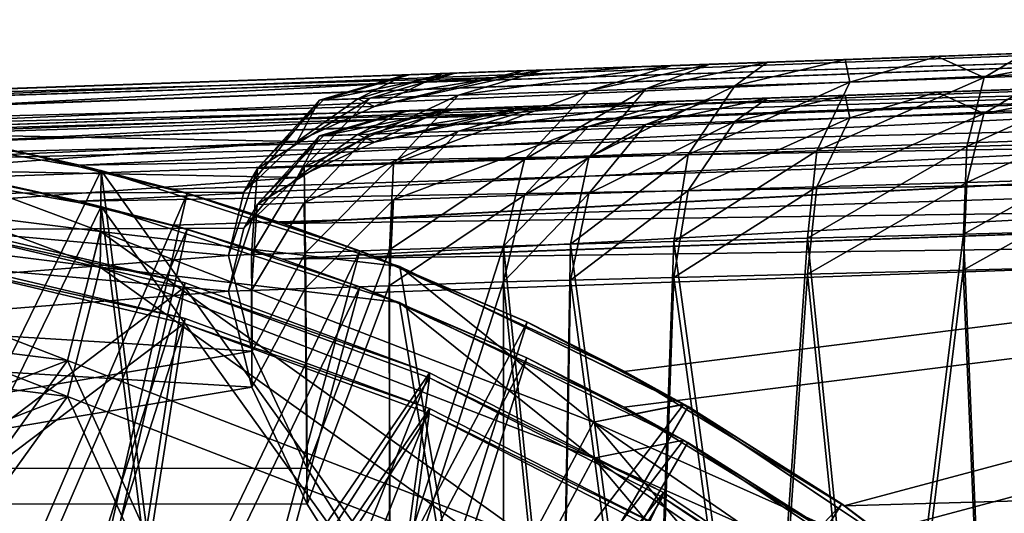
# Model space of a CAD drawing. Units: feet. Extents: x -15.9 to 1.5, y -5.3 to 1.5.
# Drawn here: x -14.7 to -14.3, y 0.8 to 1 of the extents above; entities that cross this region are included whole.
import ezdxf

# ---------------------------------------------------------------- set-up
doc = ezdxf.new("R2010")
doc.units = ezdxf.units.FT
doc.header["$MEASUREMENT"] = 0
doc.layers.get('0').update_dxf_attribs({"color": 255})
for name, color, linetype in [('AFUWA-3-ARPM', 4, 'Continuous'), ('AFUWA-3-BTVL', 11, 'Continuous'), ('AFUWA-P', 2, 'Continuous')]:
    doc.layers.add(name, color=color, linetype=linetype)

# ---------------------------------------------------------------- blocks, each defined once
blk = doc.blocks.new('A$C258279DC')
at = {"linetype": 'Continuous', "lineweight": 0}
for p, q in [((-9.33962, 3.70163), (-10.39287, 3.66485)), ((-10.39287, 3.66485), (-9.33962, 3.70163)), ((-9.33839, 3.696), (-10.35081, 3.66395)), ((-9.33839, 3.696), (-10.30563, 3.66097)), ((-9.33693, 3.67904), (-10.21515, 3.64867)), ((-10.29156, 3.65955), (-10.15657, 3.63596)), ((-10.29156, 3.65955), (-10.15657, 3.63596)), ((-9.33536, 3.6526), (-10.12541, 3.62781)), ((-9.33536, 3.6526), (-10.07746, 3.61292)), ((-10.16637, 3.63767), (-10.19609, 3.64498)), ((-10.19609, 3.64498), (-10.16598, 3.63833)), ((-10.19609, 3.64498), (-10.16637, 3.63767)), ((-10.16598, 3.63833), (-10.15745, 3.63611)), ((-10.15745, 3.63611), (-10.16598, 3.63833)), ((-10.15697, 3.60946), (-10.15657, 3.63596)), ((-10.15657, 3.63596), (-10.02643, 3.59408)), ((-10.02643, 3.59408), (-10.15657, 3.63596)), ((-10.15538, 3.63558), (-10.12541, 3.62781)), ((-10.12541, 3.62781), (-10.15538, 3.63558)), ((-10.11908, 3.62605), (-10.14741, 3.63301)), ((-10.14741, 3.63301), (-10.11908, 3.62605)), ((-10.12541, 3.62781), (-10.11908, 3.62605)), ((-10.11908, 3.62605), (-10.04377, 3.60094)), ((-10.07746, 3.61292), (-10.11908, 3.62605)), ((-10.11908, 3.62605), (-10.04377, 3.60094)), ((-9.33413, 3.62293), (-10.03731, 3.59838)), ((-9.33413, 3.62293), (-10.03731, 3.59838)), ((-10.07746, 3.61292), (-10.04377, 3.60094)), ((-10.17129, 3.55307), (-10.15697, 3.60946)), ((-10.03155, 3.59573), (-10.04377, 3.60094)), ((-10.03731, 3.59838), (-10.04377, 3.60094)), ((-10.03155, 3.59573), (-10.04377, 3.60094)), ((-10.02988, 3.59519), (-10.03731, 3.59838)), ((-10.02643, 3.59408), (-9.90269, 3.53395)), ((-9.90269, 3.53395), (-10.02643, 3.59408)), ((-9.97092, 3.56989), (-10.01993, 3.59092)), ((-9.97092, 3.56989), (-10.01751, 3.58974)), ((-9.97092, 3.56989), (-10.01751, 3.58974)), ((-9.97092, 3.56989), (-9.9007, 3.53302)), ((-9.97092, 3.56989), (-9.92857, 3.54834)), ((-9.9007, 3.53302), (-9.97092, 3.56989)), ((-10.17129, 3.55307), (-10.22852, 3.47364)), ((-9.9007, 3.53302), (-9.92857, 3.54834)), ((-9.94188, 3.5262), (-9.90269, 3.53395)), ((-9.78923, 3.45799), (-9.90269, 3.53395)), ((-9.78923, 3.45799), (-9.90269, 3.53395)), ((-9.83363, 3.49056), (-9.9007, 3.53302)), ((-9.83363, 3.49056), (-9.9007, 3.53302)), ((-9.96926, 3.47487), (-9.94188, 3.5262)), ((-9.83363, 3.49056), (-9.799, 3.46454)), ((-9.83363, 3.49056), (-9.799, 3.46454))]:
    blk.add_line(p, q, dxfattribs=at)

msp = doc.modelspace()

# ---------------------------------------------------------------- linework, layer by layer
at = {"layer": 'AFUWA-3-ARPM'}
for points in [[(-14.89923, 0.99986, 30.65146), (-13.84598, 1.03664, 30.61469), (-13.9336, 1.03358, 30.49368)], [(-14.85717, 0.99896, 30.66917), (-13.84598, 1.03664, 30.61469), (-14.89923, 0.99986, 30.65146)], [(-14.85717, 0.99896, 30.66917), (-13.84475, 1.03101, 30.64435), (-13.84598, 1.03664, 30.61469)], [(-14.47935, 1.01452, 29.64071), (-14.42683, 1.01635, 29.87169), (-13.88891, 1.03514, 30.28358)], [(-13.88891, 1.03514, 28.39276), (-14.47935, 1.01452, 29.64071), (-13.88891, 1.03514, 30.28358)], [(-13.9336, 1.03358, 28.36696), (-14.47935, 1.01452, 29.64071), (-13.88891, 1.03514, 28.39276)], [(-13.88891, 1.03514, 30.28358), (-14.42683, 1.01635, 29.87169), (-13.9336, 1.03358, 30.30938)], [(-13.96392, 1.03252, 30.45194), (-14.89923, 0.99986, 30.65146), (-13.9336, 1.03358, 30.49368)], [(-13.96392, 1.03252, 30.45194), (-14.42683, 1.01635, 29.87169), (-14.89923, 0.99986, 30.65146)], [(-13.84475, 1.03101, 30.64435), (-14.85717, 0.99896, 30.66917), (-14.81199, 0.99598, 30.68071)], [(-13.84475, 1.03101, 30.64435), (-14.81199, 0.99598, 30.68071), (-14.76673, 0.9909, 30.69108)], [(-14.76673, 0.9909, 30.69108), (-13.84329, 1.01405, 30.66932), (-13.84475, 1.03101, 30.64435)], [(-13.9336, 1.03358, 28.36696), (-14.53039, 1.01274, 29.17007), (-14.51394, 1.01331, 29.40637)], [(-13.9336, 1.03358, 28.36696), (-14.52862, 1.0128, 28.9332), (-14.53039, 1.01274, 29.17007)], [(-13.9336, 1.03358, 28.36696), (-13.96392, 1.03252, 28.32522), (-14.52862, 1.0128, 28.9332)], [(-13.96392, 1.03252, 28.32522), (-14.50862, 1.0135, 28.69717), (-14.52862, 1.0128, 28.9332)], [(-13.9336, 1.03358, 28.36696), (-14.51394, 1.01331, 29.40637), (-14.47935, 1.01452, 29.64071)], [(-13.96392, 1.03252, 28.32522), (-14.47051, 1.01483, 28.46338), (-14.50862, 1.0135, 28.69717)], [(-13.96392, 1.03252, 28.32522), (-14.21381, 1.02379, 28.07605), (-14.47051, 1.01483, 28.46338)], [(-13.9336, 1.03358, 30.30938), (-14.42683, 1.01635, 29.87169), (-13.96392, 1.03252, 30.35112)], [(-14.42683, 1.01635, 29.87169), (-13.97462, 1.03214, 30.40153), (-13.96392, 1.03252, 30.35112)], [(-14.42683, 1.01635, 29.87169), (-13.96392, 1.03252, 30.45194), (-13.97462, 1.03214, 30.40153)], [(-14.21381, 1.02379, 28.07605), (-14.25996, 1.02218, 28.08281), (-14.47051, 1.01483, 28.46338)], [(-14.47051, 1.01483, 28.46338), (-14.25996, 1.02218, 28.08281), (-14.29836, 1.02084, 28.09611)], [(-14.29836, 1.02084, 28.09611), (-14.25996, 1.02218, 28.08281), (-14.27795, 1.0116, 28.04811)], [(-14.2148, 1.01371, 28.03759), (-14.27795, 1.0116, 28.04811), (-14.21381, 1.02379, 28.07605)], [(-14.27795, 1.0116, 28.04811), (-14.25996, 1.02218, 28.08281), (-14.21381, 1.02379, 28.07605)], [(-14.89927, 0.98423, 17.45461), (-13.84602, 1.02101, 17.41783), (-13.93364, 1.01795, 17.29683)], [(-14.85721, 0.98333, 17.47232), (-13.84602, 1.02101, 17.41783), (-14.89927, 0.98423, 17.45461)], [(-13.96395, 1.01689, 17.25509), (-14.89927, 0.98423, 17.45461), (-13.93364, 1.01795, 17.29683)], [(-14.85721, 0.98333, 17.47232), (-13.84479, 1.01538, 17.4475), (-13.84602, 1.02101, 17.41783)], [(-13.93364, 1.01795, 15.17011), (-14.53043, 0.99711, 15.97322), (-14.51398, 0.99768, 16.20952)], [(-13.93364, 1.01795, 15.17011), (-14.52866, 0.99717, 15.73635), (-14.53043, 0.99711, 15.97322)], [(-13.93364, 1.01795, 15.17011), (-13.96395, 1.01689, 15.12837), (-14.52866, 0.99717, 15.73635)], [(-13.93364, 1.01795, 15.17011), (-14.51398, 0.99768, 16.20952), (-14.47938, 0.99889, 16.44386)], [(-14.47938, 0.99889, 16.44386), (-14.42686, 1.00072, 16.67484), (-13.88895, 1.01951, 17.08673)], [(-13.88895, 1.01951, 15.19591), (-14.47938, 0.99889, 16.44386), (-13.88895, 1.01951, 17.08673)], [(-13.93364, 1.01795, 15.17011), (-14.47938, 0.99889, 16.44386), (-13.88895, 1.01951, 15.19591)], [(-14.47051, 1.01483, 28.46338), (-14.29836, 1.02084, 28.09611), (-14.41453, 1.01678, 28.23321)], [(-13.88895, 1.01951, 17.08673), (-14.42686, 1.00072, 16.67484), (-13.93364, 1.01795, 17.11253)], [(-13.93364, 1.01795, 17.11253), (-14.42686, 1.00072, 16.67484), (-13.96395, 1.01689, 17.15427)], [(-14.38668, 1.00798, 28.11336), (-14.42545, 1.00669, 28.16411), (-14.37243, 1.01825, 28.15368)], [(-14.42545, 1.00669, 28.16411), (-14.39756, 1.01737, 28.19105), (-14.37243, 1.01825, 28.15368)], [(-14.33851, 1.01944, 28.1213), (-14.41453, 1.01678, 28.23321), (-14.29836, 1.02084, 28.09611)], [(-14.41453, 1.01678, 28.23321), (-14.33851, 1.01944, 28.1213), (-14.37243, 1.01825, 28.15368)], [(-14.39756, 1.01737, 28.19105), (-14.41453, 1.01678, 28.23321), (-14.37243, 1.01825, 28.15368)], [(-14.33851, 1.01944, 28.1213), (-14.33647, 1.00965, 28.07385), (-14.38668, 1.00798, 28.11336)], [(-14.33851, 1.01944, 28.1213), (-14.38668, 1.00798, 28.11336), (-14.37243, 1.01825, 28.15368)], [(-14.33851, 1.01944, 28.1213), (-14.29836, 1.02084, 28.09611), (-14.33647, 1.00965, 28.07385)], [(-14.29836, 1.02084, 28.09611), (-14.27795, 1.0116, 28.04811), (-14.33647, 1.00965, 28.07385)], [(-13.96395, 1.01689, 17.25509), (-14.42686, 1.00072, 16.67484), (-14.89927, 0.98423, 17.45461)], [(-14.42683, 1.01635, 29.87169), (-14.48516, 1.01171, 29.71385), (-14.89923, 0.99986, 29.87169)], [(-14.42683, 1.01635, 29.87169), (-14.89923, 0.99986, 29.87169), (-14.89923, 0.99986, 30.65146)], [(-13.84479, 1.01538, 17.4475), (-14.85721, 0.98333, 17.47232), (-14.81203, 0.98035, 17.48386)], [(-13.84479, 1.01538, 17.4475), (-14.81203, 0.98035, 17.48386), (-14.76677, 0.97527, 17.49423)], [(-14.76677, 0.97527, 17.49423), (-13.84333, 0.99843, 17.47247), (-13.84479, 1.01538, 17.4475)], [(-13.84329, 1.01405, 30.66932), (-14.76673, 0.9909, 30.69108), (-14.72151, 0.98368, 30.70029)], [(-14.67234, 0.97334, 30.70871), (-13.84329, 1.01405, 30.66932), (-14.72151, 0.98368, 30.70029)], [(-13.84329, 1.01405, 30.66932), (-14.67234, 0.97334, 30.70871), (-13.84172, 0.98761, 30.68775)], [(-14.50862, 1.0135, 28.69717), (-14.56598, 1.00184, 28.93146), (-14.52862, 1.0128, 28.9332)], [(-14.56598, 1.00184, 28.93146), (-14.50862, 1.0135, 28.69717), (-14.54574, 1.00254, 28.69253)], [(-14.47051, 1.01483, 28.46338), (-14.50718, 1.00389, 28.45587), (-14.54574, 1.00254, 28.69253)], [(-14.47051, 1.01483, 28.46338), (-14.54574, 1.00254, 28.69253), (-14.50862, 1.0135, 28.69717)], [(-14.54378, 0.99899, 29.51591), (-14.47935, 1.01452, 29.64071), (-14.51394, 1.01331, 29.40637)], [(-14.48516, 1.01171, 29.71385), (-14.47935, 1.01452, 29.64071), (-14.54378, 0.99899, 29.51591)], [(-13.96395, 1.01689, 15.12837), (-14.50866, 0.99787, 15.50032), (-14.52866, 0.99717, 15.73635)], [(-13.96395, 1.01689, 15.12837), (-14.47055, 0.9992, 15.26653), (-14.50866, 0.99787, 15.50032)], [(-14.41453, 1.01678, 28.23321), (-14.45052, 1.00586, 28.22287), (-14.50718, 1.00389, 28.45587)], [(-14.47051, 1.01483, 28.46338), (-14.41453, 1.01678, 28.23321), (-14.50718, 1.00389, 28.45587)], [(-14.47935, 1.01452, 29.64071), (-14.48516, 1.01171, 29.71385), (-14.42683, 1.01635, 29.87169)], [(-13.96395, 1.01689, 15.12837), (-14.21385, 1.00816, 14.8792), (-14.47055, 0.9992, 15.26653)], [(-14.45052, 1.00586, 28.22287), (-14.41453, 1.01678, 28.23321), (-14.39756, 1.01737, 28.19105)], [(-14.45052, 1.00586, 28.22287), (-14.39756, 1.01737, 28.19105), (-14.42545, 1.00669, 28.16411)], [(-14.42686, 1.00072, 16.67484), (-13.97466, 1.01652, 17.20468), (-13.96395, 1.01689, 17.15427)], [(-14.42686, 1.00072, 16.67484), (-13.96395, 1.01689, 17.25509), (-13.97466, 1.01652, 17.20468)], [(-14.28541, 0.9815, 28.01923), (-14.27795, 1.0116, 28.04811), (-14.2148, 1.01371, 28.03759)], [(-14.2148, 0.98356, 28.00744), (-14.28541, 0.9815, 28.01923), (-14.2148, 1.01371, 28.03759)], [(-14.48516, 1.01171, 29.71385), (-14.54378, 0.99899, 29.51591), (-14.89923, 0.98998, 29.56511)], [(-14.48516, 1.01171, 29.71385), (-14.89923, 0.98998, 29.56511), (-14.89923, 0.99986, 29.87169)], [(-14.52862, 1.0128, 28.9332), (-14.56598, 1.00184, 28.93146), (-14.56778, 1.00178, 29.17124)], [(-14.52862, 1.0128, 28.9332), (-14.56778, 1.00178, 29.17124), (-14.53039, 1.01274, 29.17007)], [(-14.56778, 1.00178, 29.17124), (-14.55113, 1.00236, 29.41045), (-14.53039, 1.01274, 29.17007)], [(-14.54378, 0.99899, 29.51591), (-14.51394, 1.01331, 29.40637), (-14.55113, 1.00236, 29.41045)], [(-14.53039, 1.01274, 29.17007), (-14.55113, 1.00236, 29.41045), (-14.51394, 1.01331, 29.40637)], [(-14.40697, 0.97796, 28.09222), (-14.33647, 1.00965, 28.07385), (-14.35084, 0.9796, 28.04804)], [(-14.33647, 1.00965, 28.07385), (-14.40697, 0.97796, 28.09222), (-14.38668, 1.00798, 28.11336)], [(-14.27795, 1.0116, 28.04811), (-14.28541, 0.9815, 28.01923), (-14.35084, 0.9796, 28.04804)], [(-14.33647, 1.00965, 28.07385), (-14.27795, 1.0116, 28.04811), (-14.35084, 0.9796, 28.04804)], [(-14.47832, 0.97588, 28.21466), (-14.53552, 0.97391, 28.44991), (-14.45052, 1.00586, 28.22287)], [(-14.45052, 1.00586, 28.22287), (-14.53552, 0.97391, 28.44991), (-14.50718, 1.00389, 28.45587)], [(-14.47832, 0.97588, 28.21466), (-14.45052, 1.00586, 28.22287), (-14.42545, 1.00669, 28.16411)], [(-14.47832, 0.97588, 28.21466), (-14.42545, 1.00669, 28.16411), (-14.4503, 0.9767, 28.14898)], [(-14.21385, 1.00816, 14.8792), (-14.25999, 1.00655, 14.88596), (-14.47055, 0.9992, 15.26653)], [(-14.47055, 0.9992, 15.26653), (-14.25999, 1.00655, 14.88596), (-14.2984, 1.00521, 14.89926)], [(-14.47055, 0.9992, 15.26653), (-14.2984, 1.00521, 14.89926), (-14.41457, 1.00115, 15.03636)], [(-14.4503, 0.9767, 28.14898), (-14.42545, 1.00669, 28.16411), (-14.38668, 1.00798, 28.11336)], [(-14.38668, 1.00798, 28.11336), (-14.40697, 0.97796, 28.09222), (-14.4503, 0.9767, 28.14898)], [(-14.33855, 1.00381, 14.92444), (-14.41457, 1.00115, 15.03636), (-14.2984, 1.00521, 14.89926)], [(-14.33855, 1.00381, 14.92444), (-14.2984, 1.00521, 14.89926), (-14.33651, 0.99403, 14.877)], [(-14.2984, 1.00521, 14.89926), (-14.27799, 0.99598, 14.85126), (-14.33651, 0.99403, 14.877)], [(-14.2984, 1.00521, 14.89926), (-14.25999, 1.00655, 14.88596), (-14.27799, 0.99598, 14.85126)], [(-14.21484, 0.99808, 14.84074), (-14.27799, 0.99598, 14.85126), (-14.21385, 1.00816, 14.8792)], [(-14.27799, 0.99598, 14.85126), (-14.25999, 1.00655, 14.88596), (-14.21385, 1.00816, 14.8792)], [(-14.42686, 1.00072, 16.67484), (-14.4852, 0.99608, 16.517), (-14.89927, 0.98423, 16.67484)], [(-14.42686, 1.00072, 16.67484), (-14.89927, 0.98423, 16.67484), (-14.89927, 0.98423, 17.45461)], [(-14.56778, 1.00178, 29.17124), (-14.59489, 0.97187, 28.93008), (-14.60077, 0.96152, 29.19114)], [(-14.60077, 0.96152, 29.19114), (-14.57751, 0.98367, 29.36074), (-14.56778, 1.00178, 29.17124)], [(-14.59489, 0.97187, 28.93008), (-14.56598, 1.00184, 28.93146), (-14.54574, 1.00254, 28.69253)], [(-14.54574, 1.00254, 28.69253), (-14.57446, 0.97257, 28.68885), (-14.59489, 0.97187, 28.93008)], [(-14.59489, 0.97187, 28.93008), (-14.56778, 1.00178, 29.17124), (-14.56598, 1.00184, 28.93146)], [(-14.56778, 1.00178, 29.17124), (-14.57751, 0.98367, 29.36074), (-14.55113, 1.00236, 29.41045)], [(-14.55113, 1.00236, 29.41045), (-14.57751, 0.98367, 29.36074), (-14.54378, 0.99899, 29.51591)], [(-14.53552, 0.97391, 28.44991), (-14.57446, 0.97257, 28.68885), (-14.50718, 1.00389, 28.45587)], [(-14.50718, 1.00389, 28.45587), (-14.57446, 0.97257, 28.68885), (-14.54574, 1.00254, 28.69253)], [(-14.41457, 1.00115, 15.03636), (-14.45056, 0.99023, 15.02602), (-14.50722, 0.98826, 15.25901)], [(-14.47055, 0.9992, 15.26653), (-14.41457, 1.00115, 15.03636), (-14.50722, 0.98826, 15.25901)], [(-14.47938, 0.99889, 16.44386), (-14.4852, 0.99608, 16.517), (-14.42686, 1.00072, 16.67484)], [(-14.45056, 0.99023, 15.02602), (-14.41457, 1.00115, 15.03636), (-14.3976, 1.00175, 14.9942)], [(-14.45056, 0.99023, 15.02602), (-14.3976, 1.00175, 14.9942), (-14.42549, 0.99106, 14.96726)], [(-14.38672, 0.99235, 14.91651), (-14.42549, 0.99106, 14.96726), (-14.37247, 1.00262, 14.95683)], [(-14.42549, 0.99106, 14.96726), (-14.3976, 1.00175, 14.9942), (-14.37247, 1.00262, 14.95683)], [(-14.41457, 1.00115, 15.03636), (-14.33855, 1.00381, 14.92444), (-14.37247, 1.00262, 14.95683)], [(-14.3976, 1.00175, 14.9942), (-14.41457, 1.00115, 15.03636), (-14.37247, 1.00262, 14.95683)], [(-14.33855, 1.00381, 14.92444), (-14.33651, 0.99403, 14.877), (-14.38672, 0.99235, 14.91651)], [(-14.33855, 1.00381, 14.92444), (-14.38672, 0.99235, 14.91651), (-14.37247, 1.00262, 14.95683)], [(-14.57751, 0.98367, 29.36074), (-14.89923, 0.98998, 29.56511), (-14.54378, 0.99899, 29.51591)], [(-13.84333, 0.99843, 17.47247), (-14.76677, 0.97527, 17.49423), (-14.72155, 0.96805, 17.50344)], [(-14.67238, 0.95771, 17.51186), (-13.84333, 0.99843, 17.47247), (-14.72155, 0.96805, 17.50344)], [(-13.84333, 0.99843, 17.47247), (-14.67238, 0.95771, 17.51186), (-13.84176, 0.97198, 17.4909)], [(-14.52866, 0.99717, 15.73635), (-14.56602, 0.98621, 15.73461), (-14.56782, 0.98615, 15.97439)], [(-14.52866, 0.99717, 15.73635), (-14.56782, 0.98615, 15.97439), (-14.53043, 0.99711, 15.97322)], [(-14.56782, 0.98615, 15.97439), (-14.55117, 0.98673, 16.21359), (-14.53043, 0.99711, 15.97322)], [(-14.50866, 0.99787, 15.50032), (-14.56602, 0.98621, 15.73461), (-14.52866, 0.99717, 15.73635)], [(-14.56602, 0.98621, 15.73461), (-14.50866, 0.99787, 15.50032), (-14.54578, 0.98692, 15.49568)], [(-14.54382, 0.98336, 16.31906), (-14.51398, 0.99768, 16.20952), (-14.55117, 0.98673, 16.21359)], [(-14.53043, 0.99711, 15.97322), (-14.55117, 0.98673, 16.21359), (-14.51398, 0.99768, 16.20952)], [(-14.47055, 0.9992, 15.26653), (-14.50722, 0.98826, 15.25901), (-14.54578, 0.98692, 15.49568)], [(-14.47055, 0.9992, 15.26653), (-14.54578, 0.98692, 15.49568), (-14.50866, 0.99787, 15.50032)], [(-14.54382, 0.98336, 16.31906), (-14.47938, 0.99889, 16.44386), (-14.51398, 0.99768, 16.20952)], [(-14.4852, 0.99608, 16.517), (-14.47938, 0.99889, 16.44386), (-14.54382, 0.98336, 16.31906)], [(-14.28545, 0.96587, 14.82238), (-14.27799, 0.99598, 14.85126), (-14.21484, 0.99808, 14.84074)], [(-14.21484, 0.96793, 14.81059), (-14.28545, 0.96587, 14.82238), (-14.21484, 0.99808, 14.84074)], [(-14.4852, 0.99608, 16.517), (-14.54382, 0.98336, 16.31906), (-14.89927, 0.97435, 16.36826)], [(-14.4852, 0.99608, 16.517), (-14.89927, 0.97435, 16.36826), (-14.89927, 0.98423, 16.67484)], [(-14.79791, 0.99456, 30.99531), (-14.89923, 0.97395, 31.54142), (-14.66333, 0.94447, 31.54142)], [(-14.66293, 0.97097, 30.99531), (-14.80341, 0.68297, 30.99531), (-14.79791, 0.99456, 30.99531)], [(-14.79791, 0.99456, 30.99531), (-14.66333, 0.94447, 31.54142), (-14.66293, 0.97097, 30.99531)], [(-14.45035, 0.96107, 14.95212), (-14.42549, 0.99106, 14.96726), (-14.38672, 0.99235, 14.91651)], [(-14.38672, 0.99235, 14.91651), (-14.40701, 0.96233, 14.89537), (-14.45035, 0.96107, 14.95212)], [(-14.40701, 0.96233, 14.89537), (-14.33651, 0.99403, 14.877), (-14.35088, 0.96397, 14.85119)], [(-14.33651, 0.99403, 14.877), (-14.40701, 0.96233, 14.89537), (-14.38672, 0.99235, 14.91651)], [(-14.27799, 0.99598, 14.85126), (-14.28545, 0.96587, 14.82238), (-14.35088, 0.96397, 14.85119)], [(-14.33651, 0.99403, 14.877), (-14.27799, 0.99598, 14.85126), (-14.35088, 0.96397, 14.85119)], [(-14.57751, 0.98367, 29.36074), (-14.89923, 0.96023, 29.25852), (-14.89923, 0.98998, 29.56511)], [(-14.53556, 0.95828, 15.25305), (-14.5745, 0.95695, 15.492), (-14.50722, 0.98826, 15.25901)], [(-14.50722, 0.98826, 15.25901), (-14.5745, 0.95695, 15.492), (-14.54578, 0.98692, 15.49568)], [(-14.47836, 0.96025, 15.01781), (-14.53556, 0.95828, 15.25305), (-14.45056, 0.99023, 15.02602)], [(-14.45056, 0.99023, 15.02602), (-14.53556, 0.95828, 15.25305), (-14.50722, 0.98826, 15.25901)], [(-14.47836, 0.96025, 15.01781), (-14.45056, 0.99023, 15.02602), (-14.42549, 0.99106, 14.96726)], [(-14.47836, 0.96025, 15.01781), (-14.42549, 0.99106, 14.96726), (-14.45035, 0.96107, 14.95212)], [(-14.57755, 0.96804, 16.16389), (-14.89927, 0.97435, 16.36826), (-14.54382, 0.98336, 16.31906)], [(-14.89923, 0.96023, 29.25852), (-14.57751, 0.98367, 29.36074), (-14.60077, 0.96152, 29.19114)], [(-14.72151, 0.98368, 30.70029), (-14.70245, 0.97999, 30.89531), (-14.67234, 0.97334, 30.70871)], [(-14.67234, 0.97334, 30.70871), (-14.63177, 0.96282, 30.71399), (-13.84172, 0.98761, 30.68775)], [(-13.84172, 0.98761, 30.68775), (-14.63177, 0.96282, 30.71399), (-14.58381, 0.94793, 30.7177)], [(-14.56782, 0.98615, 15.97439), (-14.59493, 0.95624, 15.73323), (-14.60081, 0.9459, 15.9943)], [(-14.60081, 0.9459, 15.9943), (-14.57755, 0.96804, 16.16389), (-14.56782, 0.98615, 15.97439)], [(-14.59493, 0.95624, 15.73323), (-14.56602, 0.98621, 15.73461), (-14.54578, 0.98692, 15.49568)], [(-14.54578, 0.98692, 15.49568), (-14.5745, 0.95695, 15.492), (-14.59493, 0.95624, 15.73323)], [(-14.59493, 0.95624, 15.73323), (-14.56782, 0.98615, 15.97439), (-14.56602, 0.98621, 15.73461)], [(-14.58381, 0.94793, 30.7177), (-13.84049, 0.95794, 30.69338), (-13.84172, 0.98761, 30.68775)], [(-14.56782, 0.98615, 15.97439), (-14.57755, 0.96804, 16.16389), (-14.55117, 0.98673, 16.21359)], [(-14.55117, 0.98673, 16.21359), (-14.57755, 0.96804, 16.16389), (-14.54382, 0.98336, 16.31906)], [(-14.2148, 0.98356, 28.00744), (-14.21381, 0.9451, 27.99736), (-14.28699, 0.94322, 28.00933)], [(-14.2148, 0.98356, 28.00744), (-14.28699, 0.94322, 28.00933), (-14.28541, 0.9815, 28.01923)], [(-14.76774, 0.63166, 30.89531), (-14.62544, 0.96106, 30.89531), (-14.70245, 0.97999, 30.89531)], [(-14.67234, 0.97334, 30.70871), (-14.70245, 0.97999, 30.89531), (-14.62544, 0.96106, 30.89531)], [(-14.35491, 0.94149, 28.039), (-14.41325, 0.93999, 28.08468), (-14.35084, 0.9796, 28.04804)], [(-14.41325, 0.93999, 28.08468), (-14.40697, 0.97796, 28.09222), (-14.35084, 0.9796, 28.04804)], [(-14.28541, 0.9815, 28.01923), (-14.35491, 0.94149, 28.039), (-14.35084, 0.9796, 28.04804)], [(-14.28699, 0.94322, 28.00933), (-14.35491, 0.94149, 28.039), (-14.28541, 0.9815, 28.01923)], [(-14.79796, 0.97893, 17.79846), (-14.89927, 0.95833, 18.34457), (-14.66337, 0.92884, 18.34457)], [(-14.66297, 0.95534, 17.79846), (-14.80345, 0.66735, 17.79846), (-14.79796, 0.97893, 17.79846)], [(-14.79796, 0.97893, 17.79846), (-14.66337, 0.92884, 18.34457), (-14.66297, 0.95534, 17.79846)], [(-14.47832, 0.97588, 28.21466), (-14.5373, 0.93639, 28.41121), (-14.53552, 0.97391, 28.44991)], [(-14.47832, 0.97588, 28.21466), (-14.48752, 0.93809, 28.21167), (-14.5373, 0.93639, 28.41121)], [(-14.48752, 0.93809, 28.21167), (-14.47832, 0.97588, 28.21466), (-14.4503, 0.9767, 28.14898)], [(-14.4503, 0.9767, 28.14898), (-14.45834, 0.93884, 28.1435), (-14.48752, 0.93809, 28.21167)], [(-14.40697, 0.97796, 28.09222), (-14.41325, 0.93999, 28.08468), (-14.45834, 0.93884, 28.1435)], [(-14.40697, 0.97796, 28.09222), (-14.45834, 0.93884, 28.1435), (-14.4503, 0.9767, 28.14898)], [(-14.57755, 0.96804, 16.16389), (-14.89927, 0.94461, 16.06167), (-14.89927, 0.97435, 16.36826)], [(-14.89923, 0.91578, 32.08552), (-14.67765, 0.88808, 32.08552), (-14.89923, 0.97395, 31.54142)], [(-14.66333, 0.94447, 31.54142), (-14.89923, 0.97395, 31.54142), (-14.67765, 0.88808, 32.08552)], [(-14.61974, 0.62916, 30.99531), (-14.80341, 0.68297, 30.99531), (-14.66293, 0.97097, 30.99531)], [(-14.67238, 0.95771, 17.51186), (-14.63181, 0.94719, 17.51714), (-13.84176, 0.97198, 17.4909)], [(-14.62544, 0.96106, 30.89531), (-14.63177, 0.96282, 30.71399), (-14.67234, 0.97334, 30.70871)], [(-14.53279, 0.92909, 30.99531), (-14.66293, 0.97097, 30.99531), (-14.66333, 0.94447, 31.54142)], [(-14.66293, 0.97097, 30.99531), (-14.53279, 0.92909, 30.99531), (-14.50238, 0.74651, 30.99531)], [(-14.50238, 0.74651, 30.99531), (-14.61974, 0.62916, 30.99531), (-14.66293, 0.97097, 30.99531)], [(-13.84176, 0.97198, 17.4909), (-14.63181, 0.94719, 17.51714), (-14.58385, 0.93231, 17.52085)], [(-14.60077, 0.96152, 29.19114), (-14.59489, 0.97187, 28.93008), (-14.60744, 0.93401, 29.02297)], [(-14.60744, 0.93401, 29.02297), (-14.59489, 0.97187, 28.93008), (-14.59737, 0.93435, 28.81757)], [(-14.57393, 0.93515, 28.61328), (-14.59737, 0.93435, 28.81757), (-14.57446, 0.97257, 28.68885)], [(-14.59489, 0.97187, 28.93008), (-14.57446, 0.97257, 28.68885), (-14.59737, 0.93435, 28.81757)], [(-14.58385, 0.93231, 17.52085), (-13.84053, 0.94232, 17.49652), (-13.84176, 0.97198, 17.4909)], [(-14.53552, 0.97391, 28.44991), (-14.57393, 0.93515, 28.61328), (-14.57446, 0.97257, 28.68885)], [(-14.57393, 0.93515, 28.61328), (-14.53552, 0.97391, 28.44991), (-14.5373, 0.93639, 28.41121)], [(-14.89927, 0.94461, 16.06167), (-14.57755, 0.96804, 16.16389), (-14.60081, 0.9459, 15.9943)], [(-14.72155, 0.96805, 17.50344), (-14.70249, 0.96436, 17.69846), (-14.67238, 0.95771, 17.51186)], [(-14.21484, 0.96793, 14.81059), (-14.21385, 0.92947, 14.80051), (-14.28703, 0.9276, 14.81248)], [(-14.21484, 0.96793, 14.81059), (-14.28703, 0.9276, 14.81248), (-14.28545, 0.96587, 14.82238)], [(-14.76778, 0.61603, 17.69846), (-14.62548, 0.94543, 17.69846), (-14.70249, 0.96436, 17.69846)], [(-14.67238, 0.95771, 17.51186), (-14.70249, 0.96436, 17.69846), (-14.62548, 0.94543, 17.69846)], [(-14.58381, 0.94793, 30.7177), (-14.63177, 0.96282, 30.71399), (-14.62544, 0.96106, 30.89531)], [(-14.40701, 0.96233, 14.89537), (-14.41329, 0.92436, 14.88783), (-14.45838, 0.92321, 14.94665)], [(-14.40701, 0.96233, 14.89537), (-14.45838, 0.92321, 14.94665), (-14.45035, 0.96107, 14.95212)], [(-14.35495, 0.92586, 14.84215), (-14.41329, 0.92436, 14.88783), (-14.35088, 0.96397, 14.85119)], [(-14.41329, 0.92436, 14.88783), (-14.40701, 0.96233, 14.89537), (-14.35088, 0.96397, 14.85119)], [(-14.28545, 0.96587, 14.82238), (-14.35495, 0.92586, 14.84215), (-14.35088, 0.96397, 14.85119)], [(-14.28703, 0.9276, 14.81248), (-14.35495, 0.92586, 14.84215), (-14.28545, 0.96587, 14.82238)], [(-14.89927, 0.90015, 18.88866), (-14.67769, 0.87245, 18.88866), (-14.89927, 0.95833, 18.34457)], [(-14.66337, 0.92884, 18.34457), (-14.89927, 0.95833, 18.34457), (-14.67769, 0.87245, 18.88866)], [(-14.60077, 0.96152, 29.19114), (-14.60744, 0.93401, 29.02297), (-14.89923, 0.96023, 29.25852)], [(-14.89923, 0.96023, 29.25852), (-14.60744, 0.93401, 29.02297), (-14.89923, 0.91061, 28.95385)], [(-14.76774, 0.63166, 30.89531), (-14.7045, 0.61469, 30.89531), (-14.62544, 0.96106, 30.89531)], [(-14.7045, 0.61469, 30.89531), (-14.55013, 0.93595, 30.89531), (-14.62544, 0.96106, 30.89531)], [(-14.62548, 0.94543, 17.69846), (-14.63181, 0.94719, 17.51714), (-14.67238, 0.95771, 17.51186)], [(-14.58381, 0.94793, 30.7177), (-14.62544, 0.96106, 30.89531), (-14.55013, 0.93595, 30.89531)], [(-14.54367, 0.93339, 30.71793), (-13.84049, 0.95794, 30.69338), (-14.58381, 0.94793, 30.7177)], [(-14.53556, 0.95828, 15.25305), (-14.57397, 0.91952, 15.41643), (-14.5745, 0.95695, 15.492)], [(-14.57397, 0.91952, 15.41643), (-14.53556, 0.95828, 15.25305), (-14.53734, 0.92077, 15.21436)], [(-14.54367, 0.93339, 30.71793), (-14.43493, 0.88335, 30.71414), (-13.84049, 0.95794, 30.69338)], [(-14.47836, 0.96025, 15.01781), (-14.53734, 0.92077, 15.21436), (-14.53556, 0.95828, 15.25305)], [(-14.47836, 0.96025, 15.01781), (-14.48756, 0.92246, 15.01482), (-14.53734, 0.92077, 15.21436)], [(-14.48756, 0.92246, 15.01482), (-14.47836, 0.96025, 15.01781), (-14.45035, 0.96107, 14.95212)], [(-14.45035, 0.96107, 14.95212), (-14.45838, 0.92321, 14.94665), (-14.48756, 0.92246, 15.01482)], [(-14.43493, 0.88335, 30.71414), (-14.339, 0.82465, 30.71079), (-13.84049, 0.95794, 30.69338)], [(-13.98253, 0.8349, 30.69834), (-13.84049, 0.95794, 30.69338), (-14.339, 0.82465, 30.71079)], [(-14.61978, 0.61353, 17.79846), (-14.80345, 0.66735, 17.79846), (-14.66297, 0.95534, 17.79846)], [(-14.53284, 0.91346, 17.79846), (-14.66297, 0.95534, 17.79846), (-14.66337, 0.92884, 18.34457)], [(-14.66297, 0.95534, 17.79846), (-14.53284, 0.91346, 17.79846), (-14.50243, 0.73089, 17.79846)], [(-14.50243, 0.73089, 17.79846), (-14.61978, 0.61353, 17.79846), (-14.66297, 0.95534, 17.79846)], [(-14.60081, 0.9459, 15.9943), (-14.59493, 0.95624, 15.73323), (-14.60748, 0.91838, 15.82612)], [(-14.60748, 0.91838, 15.82612), (-14.59493, 0.95624, 15.73323), (-14.59741, 0.91872, 15.62071)], [(-14.57397, 0.91952, 15.41643), (-14.59741, 0.91872, 15.62071), (-14.5745, 0.95695, 15.492)], [(-14.59493, 0.95624, 15.73323), (-14.5745, 0.95695, 15.492), (-14.59741, 0.91872, 15.62071)], [(-14.60081, 0.9459, 15.9943), (-14.60748, 0.91838, 15.82612), (-14.89927, 0.94461, 16.06167)], [(-14.76778, 0.61603, 17.69846), (-14.70454, 0.59906, 17.69846), (-14.62548, 0.94543, 17.69846)], [(-14.70454, 0.59906, 17.69846), (-14.55017, 0.92032, 17.69846), (-14.62548, 0.94543, 17.69846)], [(-14.58385, 0.93231, 17.52085), (-14.63181, 0.94719, 17.51714), (-14.62548, 0.94543, 17.69846)], [(-14.58385, 0.93231, 17.52085), (-14.62548, 0.94543, 17.69846), (-14.55017, 0.92032, 17.69846)], [(-14.54367, 0.93339, 30.71793), (-14.58381, 0.94793, 30.7177), (-14.55013, 0.93595, 30.89531)], [(-14.27325, 0.61835, 28.00554), (-14.28699, 0.94322, 28.00933), (-14.21381, 0.9451, 27.99736)], [(-14.27325, 0.61835, 28.00554), (-14.21381, 0.9451, 27.99736), (-14.21381, 0.58934, 27.99736)], [(-14.89927, 0.94461, 16.06167), (-14.60748, 0.91838, 15.82612), (-14.89927, 0.89498, 15.757)], [(-14.66333, 0.94447, 31.54142), (-14.67765, 0.88808, 32.08552), (-14.47562, 0.80987, 32.08552)], [(-14.44824, 0.86121, 31.54142), (-14.66333, 0.94447, 31.54142), (-14.47562, 0.80987, 32.08552)], [(-14.53279, 0.92909, 30.99531), (-14.66333, 0.94447, 31.54142), (-14.44824, 0.86121, 31.54142)], [(-14.54371, 0.91776, 17.52108), (-13.84053, 0.94232, 17.49652), (-14.58385, 0.93231, 17.52085)], [(-14.54371, 0.91776, 17.52108), (-14.43497, 0.86773, 17.51729), (-13.84053, 0.94232, 17.49652)], [(-14.43497, 0.86773, 17.51729), (-14.33904, 0.80902, 17.51394), (-13.84053, 0.94232, 17.49652)], [(-14.41325, 0.93999, 28.08468), (-14.35491, 0.94149, 28.039), (-14.37448, 0.65836, 28.05172)], [(-14.32431, 0.64114, 28.02302), (-14.37448, 0.65836, 28.05172), (-14.35491, 0.94149, 28.039)], [(-14.32431, 0.64114, 28.02302), (-14.35491, 0.94149, 28.039), (-14.28699, 0.94322, 28.00933)], [(-13.98257, 0.81927, 17.50148), (-13.84053, 0.94232, 17.49652), (-14.33904, 0.80902, 17.51394)], [(-14.27325, 0.61835, 28.00554), (-14.32431, 0.64114, 28.02302), (-14.28699, 0.94322, 28.00933)], [(-14.57318, 0.84106, 28.60816), (-14.57393, 0.93515, 28.61328), (-14.5373, 0.93639, 28.41121)], [(-14.57318, 0.84106, 28.60816), (-14.5373, 0.93639, 28.41121), (-14.5371, 0.78345, 28.41025)], [(-14.5373, 0.93639, 28.41121), (-14.48752, 0.93809, 28.21167), (-14.5371, 0.78345, 28.41025)], [(-14.48752, 0.71664, 28.21167), (-14.5371, 0.78345, 28.41025), (-14.48752, 0.93809, 28.21167)], [(-14.48752, 0.93809, 28.21167), (-14.45834, 0.93884, 28.1435), (-14.46264, 0.69456, 28.15089)], [(-14.46264, 0.69456, 28.15089), (-14.48752, 0.71664, 28.21167), (-14.48752, 0.93809, 28.21167)], [(-14.42272, 0.67398, 28.09463), (-14.46264, 0.69456, 28.15089), (-14.45834, 0.93884, 28.1435)], [(-14.42272, 0.67398, 28.09463), (-14.45834, 0.93884, 28.1435), (-14.41325, 0.93999, 28.08468)], [(-14.41325, 0.93999, 28.08468), (-14.37448, 0.65836, 28.05172), (-14.42272, 0.67398, 28.09463)], [(-14.60744, 0.93401, 29.02297), (-14.59722, 0.89217, 28.81572), (-14.89923, 0.91061, 28.95385)], [(-14.7045, 0.61469, 30.89531), (-14.64318, 0.59114, 30.89531), (-14.55013, 0.93595, 30.89531)], [(-14.64318, 0.59114, 30.89531), (-14.47728, 0.9049, 30.89531), (-14.55013, 0.93595, 30.89531)], [(-14.59722, 0.89217, 28.81572), (-14.60744, 0.93401, 29.02297), (-14.59737, 0.93435, 28.81757)], [(-14.57393, 0.93515, 28.61328), (-14.59722, 0.89217, 28.81572), (-14.59737, 0.93435, 28.81757)], [(-14.59722, 0.89217, 28.81572), (-14.57393, 0.93515, 28.61328), (-14.57318, 0.84106, 28.60816)], [(-14.54371, 0.91776, 17.52108), (-14.58385, 0.93231, 17.52085), (-14.55017, 0.92032, 17.69846)], [(-14.47728, 0.9049, 30.89531), (-14.54367, 0.93339, 30.71793), (-14.55013, 0.93595, 30.89531)], [(-14.43493, 0.88335, 30.71414), (-14.54367, 0.93339, 30.71793), (-14.47728, 0.9049, 30.89531)], [(-14.66337, 0.92884, 18.34457), (-14.67769, 0.87245, 18.88866), (-14.47566, 0.79425, 18.88866)], [(-14.44828, 0.84558, 18.34457), (-14.66337, 0.92884, 18.34457), (-14.47566, 0.79425, 18.88866)], [(-14.53284, 0.91346, 17.79846), (-14.66337, 0.92884, 18.34457), (-14.44828, 0.84558, 18.34457)], [(-14.40905, 0.86896, 30.99531), (-14.53279, 0.92909, 30.99531), (-14.44824, 0.86121, 31.54142)], [(-14.53279, 0.92909, 30.99531), (-14.40905, 0.86896, 30.99531), (-14.50238, 0.74651, 30.99531)], [(-14.32434, 0.62551, 14.82617), (-14.35495, 0.92586, 14.84215), (-14.28703, 0.9276, 14.81248)], [(-14.27329, 0.60272, 14.80869), (-14.32434, 0.62551, 14.82617), (-14.28703, 0.9276, 14.81248)], [(-14.27329, 0.60272, 14.80869), (-14.28703, 0.9276, 14.81248), (-14.21385, 0.92947, 14.80051)], [(-14.27329, 0.60272, 14.80869), (-14.21385, 0.92947, 14.80051), (-14.21385, 0.57372, 14.80051)], [(-14.42276, 0.65835, 14.89778), (-14.45838, 0.92321, 14.94665), (-14.41329, 0.92436, 14.88783)], [(-14.41329, 0.92436, 14.88783), (-14.37452, 0.64273, 14.85486), (-14.42276, 0.65835, 14.89778)], [(-14.41329, 0.92436, 14.88783), (-14.35495, 0.92586, 14.84215), (-14.37452, 0.64273, 14.85486)], [(-14.32434, 0.62551, 14.82617), (-14.37452, 0.64273, 14.85486), (-14.35495, 0.92586, 14.84215)], [(-14.70454, 0.59906, 17.69846), (-14.64322, 0.57551, 17.69846), (-14.55017, 0.92032, 17.69846)], [(-14.64322, 0.57551, 17.69846), (-14.47732, 0.88927, 17.69846), (-14.55017, 0.92032, 17.69846)], [(-14.57397, 0.91952, 15.41643), (-14.59726, 0.87654, 15.61887), (-14.59741, 0.91872, 15.62071)], [(-14.59726, 0.87654, 15.61887), (-14.57397, 0.91952, 15.41643), (-14.57322, 0.82543, 15.41131)], [(-14.57322, 0.82543, 15.41131), (-14.57397, 0.91952, 15.41643), (-14.53734, 0.92077, 15.21436)], [(-14.57322, 0.82543, 15.41131), (-14.53734, 0.92077, 15.21436), (-14.53714, 0.76782, 15.2134)], [(-14.47732, 0.88927, 17.69846), (-14.54371, 0.91776, 17.52108), (-14.55017, 0.92032, 17.69846)], [(-14.53734, 0.92077, 15.21436), (-14.48756, 0.92246, 15.01482), (-14.53714, 0.76782, 15.2134)], [(-14.48756, 0.70101, 15.01482), (-14.53714, 0.76782, 15.2134), (-14.48756, 0.92246, 15.01482)], [(-14.48756, 0.92246, 15.01482), (-14.45838, 0.92321, 14.94665), (-14.46267, 0.67893, 14.95404)], [(-14.46267, 0.67893, 14.95404), (-14.48756, 0.70101, 15.01482), (-14.48756, 0.92246, 15.01482)], [(-14.42276, 0.65835, 14.89778), (-14.46267, 0.67893, 14.95404), (-14.45838, 0.92321, 14.94665)], [(-14.60748, 0.91838, 15.82612), (-14.59726, 0.87654, 15.61887), (-14.89927, 0.89498, 15.757)], [(-14.84432, 0.82361, 32.62476), (-14.67765, 0.88808, 32.08552), (-14.89923, 0.91578, 32.08552)], [(-14.59726, 0.87654, 15.61887), (-14.60748, 0.91838, 15.82612), (-14.59741, 0.91872, 15.62071)], [(-14.43497, 0.86773, 17.51729), (-14.54371, 0.91776, 17.52108), (-14.47732, 0.88927, 17.69846)], [(-14.89923, 0.84136, 28.65302), (-14.89923, 0.91061, 28.95385), (-14.59722, 0.89217, 28.81572)], [(-14.40909, 0.85333, 17.79846), (-14.53284, 0.91346, 17.79846), (-14.44828, 0.84558, 18.34457)], [(-14.53284, 0.91346, 17.79846), (-14.40909, 0.85333, 17.79846), (-14.50243, 0.73089, 17.79846)], [(-14.64318, 0.59114, 30.89531), (-14.58487, 0.56145, 30.89531), (-14.47728, 0.9049, 30.89531)], [(-14.58487, 0.56145, 30.89531), (-14.40705, 0.86802, 30.89531), (-14.47728, 0.9049, 30.89531)], [(-14.43493, 0.88335, 30.71414), (-14.47728, 0.9049, 30.89531), (-14.40705, 0.86802, 30.89531)], [(-14.84436, 0.80798, 19.4279), (-14.67769, 0.87245, 18.88866), (-14.89927, 0.90015, 18.88866)], [(-14.89927, 0.82573, 15.45617), (-14.89927, 0.89498, 15.757), (-14.59726, 0.87654, 15.61887)], [(-14.89923, 0.84136, 28.65302), (-14.59722, 0.89217, 28.81572), (-14.57318, 0.84106, 28.60816)], [(-14.64322, 0.57551, 17.69846), (-14.58491, 0.54582, 17.69846), (-14.47732, 0.88927, 17.69846)], [(-14.58491, 0.54582, 17.69846), (-14.40709, 0.8524, 17.69846), (-14.47732, 0.88927, 17.69846)], [(-14.43497, 0.86773, 17.51729), (-14.47732, 0.88927, 17.69846), (-14.40709, 0.8524, 17.69846)], [(-14.67765, 0.88808, 32.08552), (-14.84432, 0.82361, 32.62476), (-14.73488, 0.80865, 32.62476)], [(-14.73488, 0.80865, 32.62476), (-14.62809, 0.77899, 32.62476), (-14.67765, 0.88808, 32.08552)], [(-14.47562, 0.80987, 32.08552), (-14.67765, 0.88808, 32.08552), (-14.62809, 0.77899, 32.62476)], [(-14.339, 0.82465, 30.71079), (-14.43493, 0.88335, 30.71414), (-14.40705, 0.86802, 30.89531)], [(-14.89927, 0.82573, 15.45617), (-14.59726, 0.87654, 15.61887), (-14.57322, 0.82543, 15.41131)], [(-14.67769, 0.87245, 18.88866), (-14.84436, 0.80798, 19.4279), (-14.73492, 0.79302, 19.4279)], [(-14.73492, 0.79302, 19.4279), (-14.62813, 0.76336, 19.4279), (-14.67769, 0.87245, 18.88866)], [(-14.47566, 0.79425, 18.88866), (-14.67769, 0.87245, 18.88866), (-14.62813, 0.76336, 19.4279)], [(-14.40705, 0.86802, 30.89531), (-14.58487, 0.56145, 30.89531), (-14.33998, 0.82557, 30.89531)], [(-14.29558, 0.793, 30.99531), (-14.50238, 0.74651, 30.99531), (-14.40905, 0.86896, 30.99531)], [(-14.29558, 0.793, 30.99531), (-14.40905, 0.86896, 30.99531), (-14.44824, 0.86121, 31.54142)], [(-14.33904, 0.80902, 17.51394), (-14.43497, 0.86773, 17.51729), (-14.40709, 0.8524, 17.69846)], [(-14.33998, 0.82557, 30.89531), (-14.339, 0.82465, 30.71079), (-14.40705, 0.86802, 30.89531)], [(-14.47562, 0.80987, 32.08552), (-14.30733, 0.69382, 32.08552), (-14.44824, 0.86121, 31.54142)], [(-14.44824, 0.86121, 31.54142), (-14.26908, 0.73765, 31.54142), (-14.29558, 0.793, 30.99531)], [(-14.26908, 0.73765, 31.54142), (-14.44824, 0.86121, 31.54142), (-14.30733, 0.69382, 32.08552)], [(-14.40709, 0.8524, 17.69846), (-14.58491, 0.54582, 17.69846), (-14.34002, 0.80994, 17.69846)], [(-14.29563, 0.77737, 17.79846), (-14.50243, 0.73089, 17.79846), (-14.40909, 0.85333, 17.79846)], [(-14.29563, 0.77737, 17.79846), (-14.40909, 0.85333, 17.79846), (-14.44828, 0.84558, 18.34457)], [(-14.34002, 0.80994, 17.69846), (-14.33904, 0.80902, 17.51394), (-14.40709, 0.8524, 17.69846)], [(-14.47566, 0.79425, 18.88866), (-14.30737, 0.67819, 18.88866), (-14.44828, 0.84558, 18.34457)], [(-14.44828, 0.84558, 18.34457), (-14.26912, 0.72202, 18.34457), (-14.29563, 0.77737, 17.79846)], [(-14.26912, 0.72202, 18.34457), (-14.44828, 0.84558, 18.34457), (-14.30737, 0.67819, 18.88866)], [(-14.57318, 0.84106, 28.60816), (-14.5371, 0.78345, 28.41025), (-14.89923, 0.84136, 28.65302)], [(-14.89923, 0.84136, 28.65302), (-14.5371, 0.78345, 28.41025), (-14.89923, 0.75297, 28.35791)], [(-13.98253, 0.8349, 30.69834), (-14.339, 0.82465, 30.71079), (-14.25794, 0.76271, 30.70796)], [(-14.57322, 0.82543, 15.41131), (-14.53714, 0.76782, 15.2134), (-14.89927, 0.82573, 15.45617)], [(-14.89927, 0.82573, 15.45617), (-14.53714, 0.76782, 15.2134), (-14.89927, 0.73734, 15.16106)], [(-14.58487, 0.56145, 30.89531), (-14.52956, 0.52562, 30.89531), (-14.33998, 0.82557, 30.89531)], [(-14.33998, 0.82557, 30.89531), (-14.52956, 0.52562, 30.89531), (-14.2767, 0.778, 30.89531)], [(-14.33998, 0.82557, 30.89531), (-14.2767, 0.778, 30.89531), (-14.339, 0.82465, 30.71079)], [(-14.339, 0.82465, 30.71079), (-14.2767, 0.778, 30.89531), (-14.25794, 0.76271, 30.70796)]]:
    msp.add_3dface(points, dxfattribs=at)
at = {"layer": 'AFUWA-3-BTVL'}
for points in [[(-14.73759, 0.94618, 30.99531), (-14.80902, 0.78197, 30.99531), (-14.62682, 0.91997, 30.99531)], [(-14.62639, 0.92204, 30.89531), (-14.74287, 0.5572, 30.89531), (-14.73726, 0.94829, 30.89531)], [(-14.62639, 0.92204, 30.89531), (-14.73726, 0.94829, 30.89531), (-14.73759, 0.94618, 30.99531)], [(-14.62682, 0.91997, 30.99531), (-14.62639, 0.92204, 30.89531), (-14.73759, 0.94618, 30.99531)], [(-14.62643, 0.90641, 17.69846), (-14.74291, 0.54157, 17.69846), (-14.7373, 0.93266, 17.69846)], [(-14.62643, 0.90641, 17.69846), (-14.7373, 0.93266, 17.69846), (-14.73763, 0.93056, 17.79846)], [(-14.73763, 0.93056, 17.79846), (-14.80906, 0.76634, 17.79846), (-14.62687, 0.90434, 17.79846)], [(-14.62687, 0.90434, 17.79846), (-14.62643, 0.90641, 17.69846), (-14.73763, 0.93056, 17.79846)], [(-14.80902, 0.78197, 30.99531), (-14.66928, 0.64755, 30.99531), (-14.62682, 0.91997, 30.99531)], [(-14.74287, 0.5572, 30.89531), (-14.62639, 0.92204, 30.89531), (-14.51975, 0.88274, 30.89531)], [(-14.62682, 0.91997, 30.99531), (-14.66928, 0.64755, 30.99531), (-14.51987, 0.88058, 30.99531)], [(-14.51975, 0.88274, 30.89531), (-14.62639, 0.92204, 30.89531), (-14.62682, 0.91997, 30.99531)], [(-14.51975, 0.88274, 30.89531), (-14.62682, 0.91997, 30.99531), (-14.51987, 0.88058, 30.99531)], [(-14.74291, 0.54157, 17.69846), (-14.62643, 0.90641, 17.69846), (-14.51979, 0.86711, 17.69846)], [(-14.51979, 0.86711, 17.69846), (-14.62643, 0.90641, 17.69846), (-14.62687, 0.90434, 17.79846)], [(-14.80906, 0.76634, 17.79846), (-14.66932, 0.63192, 17.79846), (-14.62687, 0.90434, 17.79846)], [(-14.62687, 0.90434, 17.79846), (-14.66932, 0.63192, 17.79846), (-14.51991, 0.86495, 17.79846)], [(-14.51979, 0.86711, 17.69846), (-14.62687, 0.90434, 17.79846), (-14.51991, 0.86495, 17.79846)], [(-14.51975, 0.88274, 30.89531), (-14.66006, 0.52608, 30.89531), (-14.74287, 0.5572, 30.89531)], [(-14.51987, 0.88058, 30.99531), (-14.66928, 0.64755, 30.99531), (-14.55838, 0.59526, 30.99531)], [(-14.66006, 0.52608, 30.89531), (-14.51975, 0.88274, 30.89531), (-14.41769, 0.83053, 30.89531)], [(-14.41826, 0.82844, 30.99531), (-14.51987, 0.88058, 30.99531), (-14.55838, 0.59526, 30.99531)], [(-14.51987, 0.88058, 30.99531), (-14.41769, 0.83053, 30.89531), (-14.51975, 0.88274, 30.89531)], [(-14.51987, 0.88058, 30.99531), (-14.41826, 0.82844, 30.99531), (-14.41769, 0.83053, 30.89531)], [(-14.51979, 0.86711, 17.69846), (-14.6601, 0.51045, 17.69846), (-14.74291, 0.54157, 17.69846)], [(-14.51991, 0.86495, 17.79846), (-14.66932, 0.63192, 17.79846), (-14.55842, 0.57963, 17.79846)], [(-14.6601, 0.51045, 17.69846), (-14.51979, 0.86711, 17.69846), (-14.41773, 0.8149, 17.69846)], [(-14.4183, 0.81281, 17.79846), (-14.51991, 0.86495, 17.79846), (-14.55842, 0.57963, 17.79846)], [(-14.51991, 0.86495, 17.79846), (-14.41773, 0.8149, 17.69846), (-14.51979, 0.86711, 17.69846)], [(-14.51991, 0.86495, 17.79846), (-14.4183, 0.81281, 17.79846), (-14.41773, 0.8149, 17.69846)], [(-14.41769, 0.83053, 30.89531), (-14.58298, 0.48223, 30.89531), (-14.66006, 0.52608, 30.89531)], [(-14.58298, 0.48223, 30.89531), (-14.41769, 0.83053, 30.89531), (-14.32244, 0.76604, 30.89531)], [(-14.32244, 0.76604, 30.89531), (-14.41769, 0.83053, 30.89531), (-14.41826, 0.82844, 30.99531)], [(-14.55838, 0.59526, 30.99531), (-14.32391, 0.76452, 30.99531), (-14.41826, 0.82844, 30.99531)], [(-14.32391, 0.76452, 30.99531), (-14.32244, 0.76604, 30.89531), (-14.41826, 0.82844, 30.99531)]]:
    msp.add_3dface(points, dxfattribs=at)

# ---------------------------------------------------------------- block references
at = {"layer": 'AFUWA-P'}
msp.add_blockref('A$C258279DC', (-4.50641, -2.66478), dxfattribs=at)

doc.saveas('drawing.dxf')
